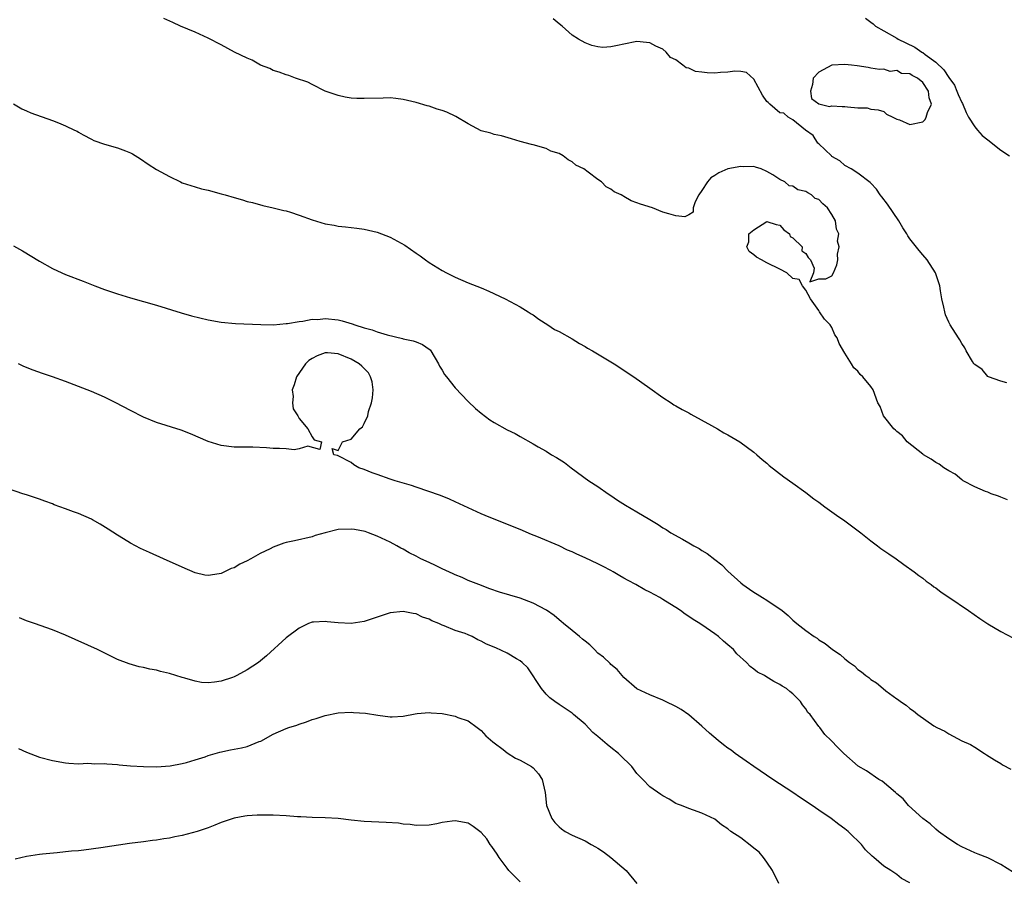
# Model space of a CAD drawing. Units: inches. Extents: x 2550000 to 2553000, y 1560000 to 1562308.
# Drawn here: x 2550568 to 2550720, y 1561100 to 1561232 of the extents above; entities that cross this region are included whole.
import ezdxf

# ---------------------------------------------------------------- set-up
doc = ezdxf.new("R2010")
doc.units = ezdxf.units.IN
doc.header["$MEASUREMENT"] = 0
doc.layers.add('LD25501560_2ft', color=221, linetype='Continuous')

msp = doc.modelspace()

# ---------------------------------------------------------------- linework, layer by layer
at = {"layer": 'LD25501560_2ft'}
for points, elevation in [([(2550698.21, 1561232.21), (2550699, 1561231.61), (2550699.35, 1561231.35), (2550699.71, 1561231), (2550701, 1561230.29), (2550703, 1561229.14), (2550703.21, 1561229), (2550704.41, 1561228.41), (2550705.76, 1561227.76), (2550706.86, 1561227), (2550707, 1561226.92), (2550707.35, 1561226.65), (2550709, 1561225.46), (2550710.27, 1561224.27), (2550711, 1561223.11), (2550711.88, 1561221.88), (2550712.27, 1561221), (2550712.47, 1561220.47), (2550713, 1561219.26), (2550713.1, 1561219.1), (2550713.69, 1561217.69), (2550714.06, 1561217), (2550715, 1561215.5), (2550715.42, 1561215), (2550716.17, 1561214.17), (2550717, 1561213.47), (2550719, 1561211.9), (2550720.36, 1561211)], 6666), ([(2550720.04, 1561158.04), (2550719, 1561158.45), (2550718.65, 1561158.65), (2550717.53, 1561159), (2550717, 1561159.23), (2550716.66, 1561159.34), (2550715, 1561160.07), (2550713.23, 1561161), (2550713.1, 1561161.1), (2550713, 1561161.14), (2550711.99, 1561161.99), (2550711, 1561162.52), (2550710.25, 1561163), (2550709.55, 1561163.55), (2550709, 1561163.82), (2550708.32, 1561164.32), (2550707.1, 1561165), (2550707, 1561165.07), (2550704.6, 1561167), (2550703.89, 1561167.89), (2550703, 1561168.57), (2550702.79, 1561168.79), (2550702.53, 1561169), (2550700.97, 1561171), (2550700.44, 1561172.44), (2550700.11, 1561173), (2550699.35, 1561175), (2550699, 1561175.5), (2550697.8, 1561177), (2550697.35, 1561177.35), (2550697, 1561177.88), (2550696.4, 1561178.4), (2550696.01, 1561179), (2550695, 1561180.65), (2550694.14, 1561182.14), (2550693.82, 1561183), (2550693.49, 1561183.49), (2550693, 1561184.61), (2550692.73, 1561185), (2550691.87, 1561185.87), (2550691.09, 1561187), (2550691, 1561187.19), (2550689.71, 1561189), (2550689, 1561190.36), (2550688.5, 1561191), (2550687.96, 1561191.96), (2550687, 1561192.13), (2550686.06, 1561193), (2550685, 1561193.57), (2550683, 1561194.53), (2550682.18, 1561195), (2550681.41, 1561195.41), (2550681, 1561195.8), (2550680.28, 1561196.28), (2550679.91, 1561197), (2550680.21, 1561197.79), (2550680.2, 1561199), (2550681, 1561199.62), (2550683, 1561200.9), (2550684.43, 1561200.43), (2550685, 1561200.37), (2550685.62, 1561199.62), (2550686.5, 1561199), (2550686.58, 1561198.58), (2550687, 1561198.42), (2550688.42, 1561197), (2550688.38, 1561196.38), (2550689, 1561196.01), (2550689.36, 1561195.36), (2550689.7, 1561195), (2550690.27, 1561193.73), (2550690.19, 1561193), (2550689.62, 1561191.62), (2550691, 1561192.1), (2550692.07, 1561192.07), (2550693, 1561192.55), (2550693.25, 1561193), (2550693.76, 1561194.24), (2550693.95, 1561195), (2550693.9, 1561195.9), (2550694.11, 1561197), (2550693.89, 1561197.89), (2550694.06, 1561199), (2550693.72, 1561199.72), (2550693.58, 1561201), (2550693, 1561201.99), (2550692.32, 1561203), (2550691.63, 1561203.63), (2550691, 1561204.28), (2550690.46, 1561204.46), (2550689.89, 1561205), (2550689.31, 1561205.31), (2550689, 1561205.55), (2550687.79, 1561205.79), (2550687, 1561206.35), (2550686.41, 1561206.41), (2550685.78, 1561207), (2550685, 1561207.36), (2550683.92, 1561208.08), (2550683, 1561208.6), (2550682.14, 1561209), (2550681.26, 1561209.26), (2550681, 1561209.37), (2550679.34, 1561209.34), (2550679, 1561209.39), (2550677.01, 1561209), (2550675.59, 1561208.41), (2550675, 1561208.02), (2550674.37, 1561207.63), (2550673.84, 1561207), (2550673, 1561205.69), (2550672.52, 1561205), (2550671.95, 1561203.95), (2550671.65, 1561203), (2550671.66, 1561202.34), (2550671, 1561201.92), (2550670.35, 1561201.65), (2550669, 1561201.78), (2550667.91, 1561202.09), (2550667, 1561202.37), (2550665.41, 1561203), (2550663.56, 1561203.56), (2550663, 1561203.81), (2550662.12, 1561204.12), (2550661, 1561204.78), (2550660.85, 1561204.85), (2550660.59, 1561205), (2550659.47, 1561205.47), (2550659, 1561205.88), (2550658.27, 1561206.27), (2550657.52, 1561207), (2550657, 1561207.36), (2550655.48, 1561208.52), (2550654.8, 1561209), (2550653.58, 1561209.58), (2550653, 1561210.12), (2550652.4, 1561210.4), (2550651.65, 1561211), (2550651, 1561211.37), (2550649.76, 1561211.76), (2550649, 1561212.17), (2550647, 1561212.71), (2550646.78, 1561212.78), (2550645, 1561213.23), (2550643.66, 1561213.66), (2550642.12, 1561214.12), (2550641, 1561214.32), (2550640.49, 1561214.49), (2550639, 1561214.87), (2550637, 1561215.93), (2550635.09, 1561217.09), (2550633.73, 1561217.73), (2550633, 1561218.02), (2550632.23, 1561218.23), (2550631, 1561218.68), (2550630.72, 1561218.72), (2550629, 1561219.24), (2550627, 1561219.72), (2550625.86, 1561219.86), (2550625, 1561219.93), (2550623.92, 1561219.92), (2550621, 1561219.83), (2550619.87, 1561219.87), (2550619, 1561219.92), (2550618.08, 1561220.08), (2550617, 1561220.3), (2550615, 1561221), (2550613, 1561222), (2550612.35, 1561222.35), (2550610.42, 1561223), (2550609.38, 1561223.38), (2550609, 1561223.49), (2550607.91, 1561223.91), (2550607, 1561224.18), (2550606.45, 1561224.45), (2550605.02, 1561225), (2550603.73, 1561225.73), (2550603, 1561226.05), (2550601.04, 1561227), (2550599, 1561228.13), (2550597, 1561229.15), (2550595, 1561230.08), (2550592.7, 1561231), (2550591.55, 1561231.55), (2550590.15, 1561232.15)], 6670), ([(2550719.95, 1561176.05), (2550719, 1561176.33), (2550717.11, 1561177), (2550717, 1561177.07), (2550716.15, 1561178.15), (2550715, 1561178.88), (2550714.95, 1561178.95), (2550714.89, 1561179), (2550714.64, 1561179.36), (2550713.71, 1561181), (2550713.48, 1561181.48), (2550713, 1561182.11), (2550712.72, 1561182.72), (2550712.5, 1561183), (2550711.22, 1561185), (2550711, 1561185.39), (2550710.53, 1561186.53), (2550710.39, 1561187), (2550710.26, 1561187.74), (2550709.96, 1561189), (2550709.76, 1561190.24), (2550709.62, 1561191), (2550709.48, 1561191.48), (2550708.97, 1561193), (2550707.7, 1561195), (2550707, 1561195.76), (2550706.43, 1561196.43), (2550705, 1561198.25), (2550704.7, 1561198.7), (2550704.54, 1561199), (2550703.94, 1561199.94), (2550703.34, 1561201), (2550701.56, 1561203.56), (2550700.71, 1561204.71), (2550700.46, 1561205), (2550699.9, 1561205.9), (2550699, 1561206.81), (2550698.92, 1561206.92), (2550697, 1561208.35), (2550695.98, 1561209), (2550695, 1561209.56), (2550694.24, 1561210.24), (2550693, 1561210.94), (2550692.93, 1561211), (2550691, 1561212.87), (2550690.84, 1561213), (2550690.15, 1561214.15), (2550688.95, 1561215), (2550687, 1561216.57), (2550686.29, 1561217), (2550685.61, 1561217.61), (2550685, 1561217.63), (2550683.44, 1561219), (2550683.22, 1561219.22), (2550683, 1561219.41), (2550682.35, 1561220.35), (2550681, 1561222.82), (2550679.87, 1561223.87), (2550679, 1561224), (2550678.05, 1561224.05), (2550677, 1561223.92), (2550675.86, 1561223.86), (2550675, 1561223.76), (2550673.82, 1561223.82), (2550673, 1561223.9), (2550672.03, 1561224.03), (2550671, 1561224.51), (2550670.56, 1561224.56), (2550670.08, 1561225), (2550669, 1561225.79), (2550668.16, 1561226.16), (2550667.5, 1561227), (2550667, 1561227.44), (2550665.89, 1561227.89), (2550665, 1561228.44), (2550664.46, 1561228.46), (2550663, 1561228.65), (2550661, 1561228.24), (2550660, 1561228), (2550659, 1561227.82), (2550657.73, 1561227.73), (2550657, 1561227.79), (2550656.03, 1561228.03), (2550655, 1561228.41), (2550653.98, 1561229), (2550653, 1561229.6), (2550651.47, 1561231), (2550651, 1561231.33), (2550650.1, 1561232.1)], 6668), ([(2550567.02, 1561219.02), (2550568.28, 1561218.28), (2550569, 1561217.94), (2550569.66, 1561217.66), (2550573, 1561216.49), (2550573.91, 1561216.09), (2550575, 1561215.65), (2550576.4, 1561215), (2550576.8, 1561214.8), (2550577, 1561214.66), (2550577.75, 1561214.25), (2550579, 1561213.57), (2550579.39, 1561213.39), (2550581, 1561212.81), (2550583, 1561212.24), (2550584.23, 1561211.77), (2550585, 1561211.5), (2550585.32, 1561211.32), (2550586.55, 1561210.55), (2550587.74, 1561209.74), (2550589, 1561208.91), (2550591, 1561207.84), (2550592.73, 1561207), (2550593, 1561206.89), (2550595, 1561206.23), (2550595.97, 1561205.97), (2550597, 1561205.75), (2550599, 1561205.2), (2550599.62, 1561205), (2550601, 1561204.59), (2550602.25, 1561204.25), (2550603, 1561204), (2550603.82, 1561203.82), (2550605.39, 1561203.39), (2550607, 1561203.03), (2550608.62, 1561202.62), (2550609, 1561202.56), (2550609.64, 1561202.36), (2550611, 1561201.89), (2550613, 1561201.15), (2550615, 1561200.57), (2550616.36, 1561200.36), (2550617, 1561200.19), (2550618.11, 1561200.11), (2550619, 1561199.98), (2550619.89, 1561199.89), (2550621, 1561199.75), (2550623, 1561199.28), (2550625, 1561198.48), (2550627.25, 1561197.25), (2550629, 1561196.04), (2550629.63, 1561195.63), (2550630.44, 1561195), (2550631, 1561194.61), (2550633, 1561193.38), (2550633.66, 1561193), (2550635, 1561192.33), (2550637, 1561191.47), (2550639, 1561190.7), (2550640.21, 1561190.21), (2550642.72, 1561189), (2550645, 1561187.77), (2550646.25, 1561187), (2550646.69, 1561186.69), (2550647, 1561186.52), (2550647.87, 1561185.87), (2550649.29, 1561185), (2550650.31, 1561184.31), (2550651, 1561183.97), (2550653, 1561182.87), (2550654.13, 1561182.13), (2550655, 1561181.67), (2550655.41, 1561181.41), (2550656.13, 1561181), (2550658.23, 1561179.77), (2550659.49, 1561179), (2550662.52, 1561177), (2550665, 1561175.27), (2550667, 1561173.82), (2550668.27, 1561173), (2550668.7, 1561172.7), (2550669, 1561172.55), (2550669.95, 1561171.95), (2550671, 1561171.44), (2550671.27, 1561171.27), (2550674.49, 1561169.51), (2550675.39, 1561169), (2550676.39, 1561168.39), (2550677, 1561168.07), (2550678.82, 1561167), (2550681, 1561165.4), (2550681.48, 1561165), (2550682.28, 1561164.28), (2550683, 1561163.69), (2550683.36, 1561163.36), (2550685.61, 1561161.61), (2550687, 1561160.64), (2550689, 1561159.19), (2550690.22, 1561158.22), (2550691, 1561157.7), (2550691.93, 1561157), (2550693.71, 1561155.71), (2550695, 1561154.82), (2550697.45, 1561153), (2550699, 1561151.75), (2550700.06, 1561151), (2550700.57, 1561150.57), (2550701.76, 1561149.76), (2550702.93, 1561149), (2550704.1, 1561148.1), (2550705.68, 1561147), (2550706.4, 1561146.4), (2550707, 1561145.98), (2550707.54, 1561145.54), (2550708.32, 1561145), (2550708.69, 1561144.69), (2550709, 1561144.49), (2550709.83, 1561143.83), (2550711, 1561143.07), (2550714.04, 1561141), (2550715.78, 1561139.78), (2550717, 1561138.98), (2550719, 1561137.81), (2550721, 1561136.75)], 6672), ([(2550567, 1561197.19), (2550568.41, 1561196.41), (2550571, 1561194.81), (2550573, 1561193.69), (2550574.46, 1561193), (2550575, 1561192.77), (2550577.73, 1561191.73), (2550579.52, 1561191), (2550581, 1561190.47), (2550581.81, 1561190.19), (2550583, 1561189.8), (2550585, 1561189.18), (2550589, 1561188.03), (2550592.84, 1561186.84), (2550594.4, 1561186.4), (2550597, 1561185.8), (2550599, 1561185.42), (2550601.21, 1561185.21), (2550605.07, 1561185.07), (2550607.03, 1561185.03), (2550609, 1561185.19), (2550609.19, 1561185.19), (2550611, 1561185.54), (2550611.56, 1561185.56), (2550613, 1561185.86), (2550613.85, 1561185.85), (2550615, 1561185.96), (2550617, 1561185.75), (2550617.63, 1561185.63), (2550619.16, 1561185.16), (2550619.55, 1561185), (2550621, 1561184.55), (2550622.22, 1561184.22), (2550623, 1561183.93), (2550624.54, 1561183.46), (2550626.9, 1561182.9), (2550627, 1561182.87), (2550628.54, 1561182.54), (2550629, 1561182.37), (2550629.97, 1561181.97), (2550631, 1561181.27), (2550631.15, 1561181.15), (2550631.26, 1561181), (2550632.45, 1561179), (2550632.62, 1561178.62), (2550633, 1561178.03), (2550633.37, 1561177.37), (2550633.65, 1561177), (2550635, 1561175.28), (2550637, 1561173.2), (2550638.13, 1561172.13), (2550639, 1561171.39), (2550640.36, 1561170.36), (2550641, 1561169.95), (2550643, 1561168.85), (2550644.26, 1561168.26), (2550645, 1561167.82), (2550647, 1561166.69), (2550647.78, 1561166.22), (2550649, 1561165.53), (2550649.86, 1561165), (2550650.6, 1561164.6), (2550651, 1561164.32), (2550651.83, 1561163.83), (2550652.85, 1561163), (2550655.58, 1561161), (2550657, 1561160.1), (2550658.56, 1561159), (2550659, 1561158.72), (2550660.01, 1561158.01), (2550661.24, 1561157.24), (2550663, 1561156.21), (2550665, 1561155.02), (2550666.25, 1561154.25), (2550667, 1561153.77), (2550667.5, 1561153.5), (2550668.24, 1561153), (2550669.99, 1561152.01), (2550671, 1561151.46), (2550671.77, 1561151), (2550672.57, 1561150.57), (2550673, 1561150.28), (2550673.81, 1561149.81), (2550675, 1561148.86), (2550676.07, 1561148.07), (2550677, 1561147.08), (2550679, 1561145.26), (2550679.31, 1561145), (2550680.33, 1561144.33), (2550681, 1561143.83), (2550681.52, 1561143.52), (2550682.31, 1561143), (2550683, 1561142.6), (2550684.26, 1561141.74), (2550685.17, 1561141.17), (2550685.35, 1561141), (2550686.27, 1561140.27), (2550687, 1561139.53), (2550687.3, 1561139.3), (2550687.62, 1561139), (2550689, 1561137.95), (2550690.26, 1561137), (2550690.74, 1561136.74), (2550691, 1561136.53), (2550691.96, 1561135.96), (2550693.1, 1561135), (2550694.27, 1561134.27), (2550695, 1561133.56), (2550695.74, 1561133), (2550696.48, 1561132.48), (2550697, 1561131.96), (2550697.58, 1561131.58), (2550698.22, 1561131), (2550698.69, 1561130.69), (2550699, 1561130.42), (2550699.87, 1561129.87), (2550700.89, 1561129), (2550701.34, 1561128.66), (2550703, 1561127.44), (2550703.26, 1561127.26), (2550703.58, 1561127), (2550704.43, 1561126.43), (2550705, 1561125.91), (2550705.56, 1561125.56), (2550706.25, 1561125), (2550708.73, 1561123.27), (2550709.16, 1561123), (2550710.42, 1561122.42), (2550711, 1561122.02), (2550713, 1561120.98), (2550714.38, 1561120.38), (2550715, 1561119.96), (2550716.52, 1561119), (2550716.82, 1561118.82), (2550718.03, 1561118.03), (2550719, 1561117.45), (2550719.27, 1561117.27), (2550720.58, 1561116.58)], 6674), ([(2550721, 1561100.67), (2550719, 1561101.93), (2550717, 1561102.96), (2550715.51, 1561103.51), (2550715, 1561103.73), (2550713, 1561104.63), (2550712.34, 1561105), (2550711, 1561105.85), (2550709.44, 1561107), (2550709, 1561107.37), (2550708.17, 1561108.17), (2550707.04, 1561109), (2550704.8, 1561111), (2550704, 1561112), (2550703, 1561112.81), (2550702.92, 1561112.92), (2550702.8, 1561113), (2550700.75, 1561114.75), (2550700.26, 1561115), (2550698.33, 1561116.33), (2550697.05, 1561117.05), (2550694.86, 1561119), (2550693.93, 1561119.93), (2550692.89, 1561121), (2550691.94, 1561121.94), (2550691.14, 1561123), (2550691, 1561123.16), (2550689.66, 1561125), (2550689.33, 1561125.33), (2550689, 1561125.89), (2550688.48, 1561126.48), (2550688.16, 1561127), (2550687, 1561128.19), (2550686.54, 1561128.54), (2550686.05, 1561129), (2550685.38, 1561129.38), (2550685, 1561129.64), (2550684.08, 1561130.08), (2550682.84, 1561130.84), (2550682.62, 1561131), (2550681.55, 1561131.55), (2550681, 1561132.01), (2550680.42, 1561132.42), (2550679.89, 1561133), (2550678.37, 1561134.37), (2550677.84, 1561135), (2550677, 1561135.75), (2550676.32, 1561136.32), (2550675.55, 1561137), (2550675, 1561137.41), (2550673.64, 1561138.36), (2550672.69, 1561139), (2550671.65, 1561139.65), (2550671, 1561140.12), (2550670.44, 1561140.44), (2550669.7, 1561141), (2550669, 1561141.47), (2550668.04, 1561142.04), (2550667, 1561142.73), (2550666.54, 1561143), (2550665, 1561143.83), (2550664.2, 1561144.2), (2550662.85, 1561145), (2550661.63, 1561145.63), (2550661, 1561146.01), (2550660.35, 1561146.35), (2550659.32, 1561147), (2550659, 1561147.18), (2550657.79, 1561147.79), (2550657, 1561148.21), (2550655, 1561149.15), (2550653.72, 1561149.72), (2550653, 1561150.07), (2550652.33, 1561150.33), (2550651, 1561150.96), (2550647.57, 1561152.43), (2550646.74, 1561152.74), (2550645, 1561153.47), (2550641, 1561155.07), (2550639.65, 1561155.65), (2550639, 1561155.93), (2550635, 1561157.77), (2550634.14, 1561158.14), (2550632.73, 1561158.73), (2550629, 1561160.01), (2550628.29, 1561160.28), (2550625.79, 1561161), (2550625, 1561161.26), (2550623, 1561161.96), (2550622.21, 1561162.21), (2550621, 1561162.72), (2550620.17, 1561163), (2550619.43, 1561163.43), (2550619, 1561163.82), (2550617, 1561164.83), (2550616.88, 1561164.88), (2550616.32, 1561165), (2550616.06, 1561165.94), (2550617, 1561165.68), (2550617.44, 1561166.56), (2550617.64, 1561167), (2550619, 1561167.42), (2550620.33, 1561169), (2550620.72, 1561169.28), (2550621, 1561169.79), (2550621.54, 1561171), (2550621.67, 1561171.67), (2550622.15, 1561173), (2550622.26, 1561173.74), (2550622.38, 1561175), (2550622.22, 1561176.22), (2550621.99, 1561177), (2550621.64, 1561177.64), (2550621, 1561178.26), (2550620.65, 1561178.65), (2550620.24, 1561179), (2550619, 1561179.74), (2550617, 1561180.53), (2550615.33, 1561180.67), (2550615, 1561180.67), (2550613.76, 1561180.24), (2550613, 1561179.84), (2550612.5, 1561179.5), (2550611.99, 1561179), (2550610.58, 1561177), (2550610.23, 1561175.78), (2550609.92, 1561175), (2550610.05, 1561173.95), (2550609.96, 1561173), (2550610.05, 1561172.05), (2550610.8, 1561171), (2550611, 1561170.6), (2550612.3, 1561169), (2550613, 1561167.75), (2550613.28, 1561167.28), (2550614.42, 1561167), (2550614.18, 1561165.82), (2550612.32, 1561166.32), (2550611, 1561165.9), (2550610.24, 1561165.76), (2550609, 1561165.89), (2550607.97, 1561165.97), (2550607, 1561165.98), (2550605.95, 1561166.05), (2550603.85, 1561166.15), (2550601, 1561166.17), (2550599, 1561166.41), (2550597, 1561167.04), (2550594.24, 1561168.24), (2550592.8, 1561168.8), (2550589, 1561169.96), (2550587, 1561170.77), (2550585, 1561171.79), (2550582.74, 1561173), (2550581, 1561173.85), (2550579, 1561174.74), (2550578.35, 1561175), (2550575, 1561176.28), (2550573, 1561177), (2550571.49, 1561177.49), (2550570.01, 1561178.01), (2550568.6, 1561178.6), (2550567.77, 1561179)], 6676), ([(2550705, 1561099.08), (2550703.75, 1561099.75), (2550703, 1561100.35), (2550702.1, 1561101), (2550701, 1561101.66), (2550699.48, 1561103), (2550699.21, 1561103.21), (2550698.19, 1561104.19), (2550697.57, 1561105), (2550697, 1561105.56), (2550696.26, 1561106.26), (2550695.5, 1561107), (2550695, 1561107.41), (2550694.08, 1561108.08), (2550692.88, 1561109), (2550691, 1561110.27), (2550689.98, 1561111), (2550688.19, 1561112.19), (2550687, 1561113.02), (2550683.9, 1561115), (2550680.99, 1561116.99), (2550679.84, 1561117.84), (2550678.14, 1561119), (2550677.5, 1561119.5), (2550677, 1561119.85), (2550676.34, 1561120.34), (2550675.5, 1561121), (2550674.15, 1561122.15), (2550673, 1561123.21), (2550671, 1561124.95), (2550669.79, 1561125.79), (2550669, 1561126.24), (2550667.37, 1561127), (2550667, 1561127.2), (2550665, 1561128.03), (2550662.98, 1561128.98), (2550661, 1561130.7), (2550659.93, 1561131.93), (2550659, 1561132.69), (2550658.85, 1561132.85), (2550657.83, 1561133.83), (2550657, 1561134.46), (2550656.44, 1561135), (2550655.72, 1561135.72), (2550655, 1561136.28), (2550654.63, 1561136.63), (2550654.14, 1561137), (2550653, 1561137.95), (2550651.68, 1561139), (2550651.33, 1561139.33), (2550651, 1561139.57), (2550650.26, 1561140.26), (2550649.05, 1561141.05), (2550647, 1561142.17), (2550645, 1561142.91), (2550641.86, 1561143.86), (2550640.37, 1561144.37), (2550638.66, 1561145), (2550637, 1561145.66), (2550636.08, 1561146.08), (2550635, 1561146.52), (2550634.69, 1561146.69), (2550633, 1561147.45), (2550631.96, 1561147.96), (2550631, 1561148.39), (2550629.72, 1561149), (2550629, 1561149.4), (2550627.92, 1561149.92), (2550627, 1561150.49), (2550626.64, 1561150.64), (2550626.03, 1561151), (2550625, 1561151.55), (2550623, 1561152.48), (2550621.64, 1561153), (2550621.16, 1561153.16), (2550619.49, 1561153.49), (2550619, 1561153.55), (2550617, 1561153.49), (2550615, 1561153), (2550613.45, 1561152.55), (2550613, 1561152.38), (2550610.26, 1561151.74), (2550609, 1561151.48), (2550608.62, 1561151.38), (2550607, 1561150.79), (2550606.54, 1561150.54), (2550605, 1561149.79), (2550603.57, 1561149), (2550603, 1561148.66), (2550601.84, 1561148.16), (2550601, 1561147.61), (2550600.51, 1561147.49), (2550599, 1561146.74), (2550598.65, 1561146.65), (2550597, 1561146.42), (2550596.47, 1561146.47), (2550595, 1561146.84), (2550593, 1561147.7), (2550590.11, 1561149), (2550587.93, 1561149.93), (2550586.57, 1561150.57), (2550585, 1561151.41), (2550583.93, 1561152.07), (2550583, 1561152.62), (2550581.56, 1561153.56), (2550580.33, 1561154.33), (2550579.15, 1561155), (2550579, 1561155.08), (2550577, 1561155.96), (2550576.22, 1561156.22), (2550575, 1561156.68), (2550573.29, 1561157.29), (2550573, 1561157.42), (2550571.84, 1561157.84), (2550571, 1561158.17), (2550569, 1561158.82), (2550568.42, 1561159), (2550566.24, 1561159.76)], 6678), ([(2550684.83, 1561099), (2550683.88, 1561101), (2550683, 1561102.28), (2550682.48, 1561103), (2550681.8, 1561103.8), (2550681, 1561104.41), (2550680.68, 1561104.68), (2550679, 1561106.01), (2550677.46, 1561107), (2550677, 1561107.42), (2550676.04, 1561108.04), (2550675, 1561108.87), (2550673, 1561109.83), (2550671.72, 1561110.28), (2550671, 1561110.52), (2550669.84, 1561111), (2550669.22, 1561111.22), (2550669, 1561111.33), (2550667.96, 1561111.96), (2550667, 1561112.48), (2550666.7, 1561112.7), (2550665, 1561113.87), (2550663.93, 1561115), (2550663, 1561115.93), (2550662.19, 1561117), (2550661.62, 1561117.62), (2550661, 1561118.18), (2550660.59, 1561118.59), (2550660.15, 1561119), (2550659, 1561119.95), (2550658.4, 1561120.4), (2550657.71, 1561121), (2550657.31, 1561121.31), (2550657, 1561121.63), (2550656.23, 1561122.23), (2550655, 1561123.52), (2550653.25, 1561125), (2550653, 1561125.23), (2550651.93, 1561125.93), (2550651, 1561126.57), (2550650.34, 1561127), (2550649.58, 1561127.58), (2550649, 1561128.14), (2550648.31, 1561129), (2550646.19, 1561132.19), (2550645.35, 1561133), (2550645, 1561133.27), (2550644.43, 1561133.57), (2550643, 1561134.45), (2550641.25, 1561135.25), (2550639.84, 1561135.84), (2550639, 1561136.32), (2550638.49, 1561136.49), (2550637.62, 1561137), (2550637, 1561137.28), (2550636.53, 1561137.47), (2550635, 1561137.96), (2550633.34, 1561138.66), (2550633, 1561138.76), (2550632.52, 1561139), (2550631.41, 1561139.41), (2550631, 1561139.68), (2550629.99, 1561139.99), (2550629, 1561140.52), (2550628.56, 1561140.56), (2550627, 1561140.89), (2550625, 1561140.64), (2550621, 1561139.31), (2550619, 1561139.02), (2550617, 1561139.12), (2550615.29, 1561139.29), (2550615, 1561139.33), (2550613.2, 1561139.2), (2550613, 1561139.21), (2550612.41, 1561139), (2550611, 1561138.29), (2550609, 1561136.79), (2550605.95, 1561134.05), (2550604.74, 1561133), (2550603, 1561131.88), (2550601.41, 1561131), (2550601, 1561130.82), (2550600.71, 1561130.71), (2550599, 1561130.15), (2550597.97, 1561129.97), (2550597, 1561129.89), (2550595.95, 1561129.95), (2550595, 1561130.12), (2550593.41, 1561130.59), (2550593, 1561130.7), (2550591, 1561131.3), (2550589.63, 1561131.63), (2550589, 1561131.81), (2550588, 1561132), (2550587, 1561132.26), (2550586.36, 1561132.36), (2550584.8, 1561132.8), (2550583, 1561133.5), (2550579.92, 1561135), (2550575, 1561137.23), (2550573, 1561138.06), (2550570.23, 1561139), (2550569, 1561139.45), (2550567.91, 1561139.91)], 6680), ([(2550567.76, 1561119.76), (2550569, 1561119.2), (2550571, 1561118.45), (2550573, 1561117.93), (2550575, 1561117.58), (2550575.51, 1561117.51), (2550577, 1561117.42), (2550578.47, 1561117.53), (2550579, 1561117.49), (2550579.43, 1561117.43), (2550581, 1561117.48), (2550581.4, 1561117.4), (2550583, 1561117.31), (2550583.27, 1561117.27), (2550585, 1561117.1), (2550587, 1561116.98), (2550589, 1561116.96), (2550591.13, 1561117.13), (2550593, 1561117.48), (2550593.63, 1561117.63), (2550595, 1561118.02), (2550596.51, 1561118.51), (2550597, 1561118.68), (2550598.79, 1561119.21), (2550600.44, 1561119.56), (2550602.13, 1561119.87), (2550603, 1561120.1), (2550604.83, 1561120.83), (2550605.08, 1561120.92), (2550607, 1561121.96), (2550609, 1561122.85), (2550609.41, 1561123), (2550610.62, 1561123.38), (2550611, 1561123.53), (2550612.14, 1561123.86), (2550613, 1561124.23), (2550613.6, 1561124.4), (2550615, 1561124.88), (2550617, 1561125.26), (2550619, 1561125.36), (2550619.34, 1561125.34), (2550621.2, 1561125.2), (2550623.11, 1561124.89), (2550625, 1561124.67), (2550625.33, 1561124.67), (2550627, 1561124.75), (2550628.87, 1561125.13), (2550629.14, 1561125.14), (2550631, 1561125.34), (2550631.29, 1561125.29), (2550633, 1561125.15), (2550635, 1561124.74), (2550635.43, 1561124.57), (2550637, 1561124.01), (2550638.4, 1561123), (2550639, 1561122.55), (2550639.73, 1561121.73), (2550640.79, 1561120.79), (2550641, 1561120.65), (2550642.39, 1561119.61), (2550643, 1561119.13), (2550644.3, 1561118.3), (2550645, 1561117.96), (2550646.74, 1561117), (2550647, 1561116.78), (2550647.85, 1561115.85), (2550648.4, 1561115), (2550648.87, 1561113), (2550649.05, 1561111), (2550649.87, 1561109), (2550650.37, 1561108.37), (2550651, 1561107.7), (2550651.38, 1561107.38), (2550651.95, 1561107), (2550653, 1561106.43), (2550655, 1561105.57), (2550655.96, 1561105), (2550656.63, 1561104.63), (2550657, 1561104.45), (2550657.85, 1561103.85), (2550659, 1561103), (2550661.34, 1561101), (2550662.99, 1561099)], 6682), ([(2550645, 1561099.23), (2550643.28, 1561101), (2550643, 1561101.34), (2550641.77, 1561103), (2550641.49, 1561103.49), (2550640.68, 1561104.68), (2550640.42, 1561105), (2550639.86, 1561105.86), (2550639, 1561106.83), (2550637.79, 1561107.79), (2550637, 1561108.27), (2550635, 1561108.66), (2550634.57, 1561108.57), (2550633, 1561108.4), (2550632.19, 1561108.19), (2550631, 1561107.99), (2550629, 1561107.92), (2550628.06, 1561108.06), (2550627, 1561108.13), (2550626.26, 1561108.26), (2550624.4, 1561108.4), (2550621, 1561108.55), (2550619, 1561108.75), (2550616.99, 1561108.99), (2550615, 1561109.12), (2550613, 1561109.16), (2550611.27, 1561109.27), (2550610.74, 1561109.26), (2550609, 1561109.4), (2550607, 1561109.49), (2550604.5, 1561109.5), (2550603, 1561109.41), (2550602.64, 1561109.36), (2550601, 1561109.05), (2550599, 1561108.36), (2550597.98, 1561107.98), (2550597, 1561107.56), (2550595.29, 1561107), (2550593, 1561106.4), (2550591.83, 1561106.17), (2550591, 1561105.97), (2550590.14, 1561105.86), (2550589, 1561105.65), (2550588.4, 1561105.6), (2550587, 1561105.4), (2550584.87, 1561105.13), (2550580.47, 1561104.47), (2550577.86, 1561104.14), (2550577, 1561104.03), (2550575.95, 1561103.95), (2550575, 1561103.84), (2550573.73, 1561103.73), (2550571.48, 1561103.48), (2550571, 1561103.44), (2550569, 1561103.13), (2550567.24, 1561102.76)], 6684)]:
    msp.add_lwpolyline(points, dxfattribs=dict(at, elevation=elevation))
at = {"layer": 'LD25501560_2ft', "elevation": 6668}
msp.add_lwpolyline([(2550703.42, 1561216.58), (2550705, 1561215.86), (2550707, 1561216.27), (2550707.4, 1561216.6), (2550707.55, 1561217), (2550707.72, 1561217.72), (2550708.35, 1561219), (2550707.97, 1561219.97), (2550707.91, 1561221), (2550707, 1561222.33), (2550706.17, 1561223), (2550705.37, 1561223.37), (2550705, 1561223.66), (2550703.71, 1561223.71), (2550703, 1561224.16), (2550701.99, 1561223.99), (2550701, 1561224.35), (2550700.34, 1561224.34), (2550699, 1561224.54), (2550698.62, 1561224.62), (2550696.88, 1561224.88), (2550696.04, 1561225), (2550695, 1561225.09), (2550693, 1561225), (2550691, 1561223.93), (2550690.15, 1561223), (2550690.01, 1561221.99), (2550689.73, 1561221), (2550689.85, 1561219.85), (2550691.02, 1561219.02), (2550692.63, 1561218.63), (2550693, 1561218.73), (2550694.61, 1561218.61), (2550695, 1561218.64), (2550695.43, 1561218.57), (2550697, 1561218.42), (2550698.42, 1561218.42), (2550699, 1561218.23), (2550700.12, 1561218.12), (2550701, 1561217.87), (2550701.44, 1561217.44), (2550702.4, 1561217), (2550703, 1561216.66)], close=True, dxfattribs=at)

doc.saveas('drawing.dxf')
